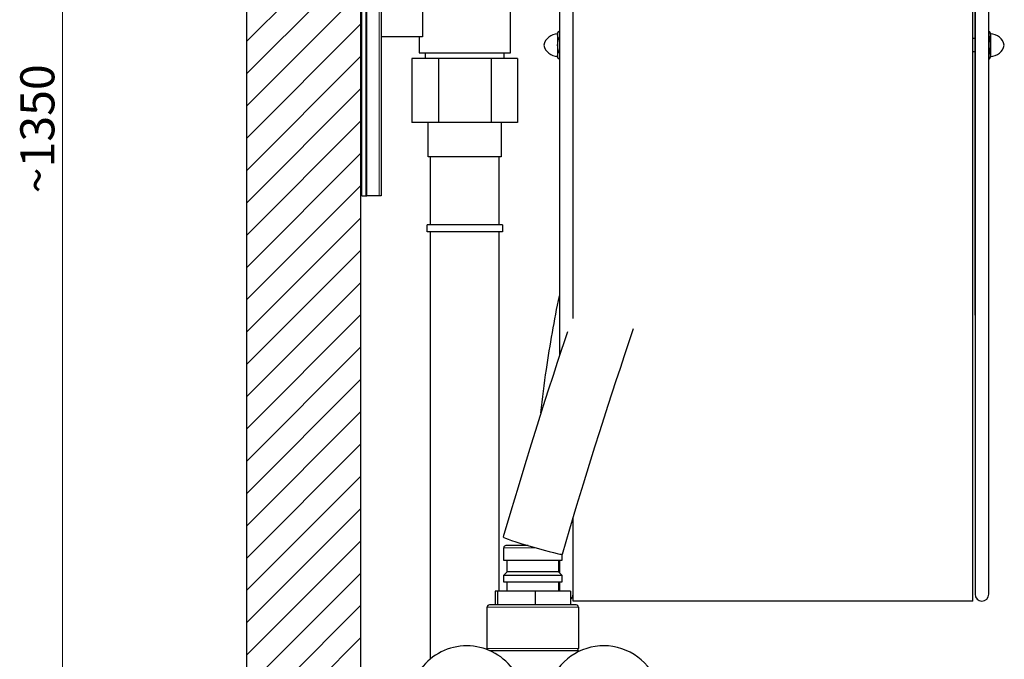
# Model space of a CAD drawing. Units: millimetres. Extents: x -1050 to 1050, y -742 to 742.
# Drawn here: x 201 to 632, y -196 to 84 of the extents above; entities that cross this region are included whole.
import ezdxf

# ---------------------------------------------------------------- set-up
doc = ezdxf.new("R2010")
doc.units = ezdxf.units.MM
doc.layers.get('0').update_dxf_attribs({"lineweight": 18})
doc.layers.add('Liniewidoków', color=7, linetype='Continuous', lineweight=0)
doc.layers.add('Wymiary', color=7, linetype='Continuous', lineweight=0)
doc.styles.add('ICTEXT11', font='isocp', dxfattribs={"bigfont": 'bigfont.shx'})
doc.dimstyles.new('7', dxfattribs={"dimtxt": 14.9225, "dimasz": 15, "dimexe": 5, "dimexo": 0, "dimgap": 0, "dimtad": 1, "dimdec": 3, "dimlfac": 25, "dimrnd": 0.001, "dimtxsty": 'ICTEXT11', "dimcen": 0.09, "dimdle": 30, "dimclrd": 7, "dimclre": 7, "dimclrt": 7, "dimadec": 1, "dimazin": 2, "dimtfac": 12, "dimtdec": 3, "dimtofl": 0, "dimtmove": 0, "dimatfit": 3, "dimfxl": 0, "dimtolj": 1, "dimarcsym": 0})

# ---------------------------------------------------------------- blocks, each defined once
blk = doc.blocks.new('*X5')
at = {"layer": 'Wymiary'}
for points in [[(667.24, 267.26), (669.74, 252.26), (664.74, 252.26)], [(667.24, -423.59), (664.74, -408.59), (669.74, -408.59)]]:
    blk.add_hatch(color=7, dxfattribs=at).paths.add_polyline_path(points, flags=0)
at = {"layer": 'Wymiary', "color": 7, "lineweight": 15}
for p, q in [((672.24, 267.26), (538.81, 267.26)), ((667.24, 267.26), (667.24, -83.53)), ((667.24, -423.59), (667.24, -25.58)), ((672.24, -423.59), (333.26, -423.59))]:
    blk.add_line(p, q, dxfattribs=at)
at = {"layer": 'Wymiary', "color": 7, "insert": (656.25, -84.32), "char_height": 14.9225, "width": 113.3064, "attachment_point": 4, "rotation": 90, "style": 'ICTEXT11'}
blk.add_mtext('{\\farial|b0|i0|c0|p2;~1350}', dxfattribs=at)
blk = doc.blocks.new('LEWO')
at = {"layer": 'Wymiary'}
h = blk.add_hatch(dxfattribs=at)
h.set_pattern_fill('Normalny', style=0, pattern_type=0)
h.set_pattern_definition([(45, (0, 0), (-35.3553, 35.3553), [])])
h.paths.add_polyline_path([(-224.4, -2117.9), (25.6, -2117.9), (25.6, 1832.3), (-224.4, 1832.3)], flags=0)
at = {"layer": 'Liniewidoków', "color": 7, "linetype": 'Continuous', "lineweight": 30}
for p, q in [((-224.4, 1832.3), (-224.4, -2117.9)), ((25.6, 1832.3), (25.6, -2117.9)), ((461.1, 1811.3), (461.1, -637.1)), ((1371.2, 1811.3), (1371.2, -1159)), ((1401.1, -1159), (1401.1, 1811.3)), ((28.1, -286.4), (28.1, 1713.6)), ((38.1, -286.4), (38.1, 1713.6)), ((70.4, 1713.6), (70.4, -286.4)), ((490.9, -548), (490.9, 1376.3)), ((1371.1, 1199.5), (1371.1, -547.2)), ((491.1, -555.3), (491.1, 326.1)), ((1366.1, -1173.9), (1366.1, 326.1)), ((353.6, 26.1), (353.6, 201.1)), ((161.4, 161.5), (161.4, 61.5)), ((457.1, 69.4), (459.4, 73.5)), ((457.1, 69.4), (457.1, 65.9)), ((457.1, 65.9), (457.1, 43.3)), ((461.1, 73.5), (459.4, 73.5)), ((1401.1, 73.5), (1402.8, 73.5)), ((1405.1, 69.4), (1402.8, 73.5)), ((1405.1, 69.4), (1405.1, 65.9)), ((1405.1, 65.9), (1405.1, 43.3)), ((161.4, 61.5), (70.4, 61.5)), ((153.6, 61.5), (153.6, 26.1)), ((457.1, 43.3), (457.1, 20.6)), ((461.1, 58.4), (459.4, 58.4)), ((1366.1, 58.3), (1371.1, 58.3)), ((1401.1, 58.4), (1402.8, 58.4)), ((1405.1, 43.3), (1405.1, 20.6)), ((153.6, 26.1), (353.6, 26.1)), ((167.3, 26.1), (167.3, 13.8)), ((339.8, 13.8), (339.8, 26.1)), ((461.1, 28.2), (459.4, 28.2)), ((1371.1, 28.3), (1366.1, 28.3)), ((1401.1, 28.2), (1402.8, 28.2)), ((195.9, 13.8), (138.1, 13.8)), ((138.1, 13.8), (138.1, -126.2)), ((195.9, 13.8), (195.9, -126.2)), ((311.3, 13.8), (195.9, 13.8)), ((311.3, 13.8), (311.3, -126.2)), ((369.1, 13.8), (311.3, 13.8)), ((369.1, 13.8), (369.1, -126.2)), ((457.1, 20.6), (457.1, 17.1)), ((459.4, 13.1), (457.1, 17.1)), ((461.1, 13.1), (459.4, 13.1)), ((1401.1, 13.1), (1402.8, 13.1)), ((1402.8, 13.1), (1405.1, 17.1)), ((1405.1, 20.6), (1405.1, 17.1)), ((195.9, -126.2), (138.1, -126.2)), ((173.6, -201.2), (173.6, -126.2)), ((311.3, -126.2), (195.9, -126.2)), ((369.1, -126.2), (311.3, -126.2)), ((333.6, -126.2), (333.6, -201.2)), ((333.6, -201.2), (173.6, -201.2)), ((178.6, -350.3), (178.6, -201.2)), ((328.6, -201.2), (328.6, -350.3)), ((28.1, -286.4), (38.1, -286.4)), ((38.1, -286.4), (39.3, -286.4)), ((66.3, -286.4), (39.3, -286.4)), ((70.4, -286.4), (66.3, -286.4)), ((336.1, -350.3), (171.1, -350.3)), ((171.1, -365.3), (171.1, -350.3)), ((336.1, -365.3), (171.1, -365.3)), ((178.6, -1300.3), (178.6, -365.3)), ((328.6, -365.3), (328.6, -1152.4)), ((336.1, -350.3), (336.1, -365.3)), ((490.9, -1159), (490.9, -992.6)), ((491.1, -1173.9), (491.1, -992.2)), ((353.6, -1052.4), (343.9, -1052.4)), ((392.2, -1052.4), (353.6, -1052.4)), ((338.9, -1084.9), (338.9, -1057.4)), ((466.4, -1071.5), (466.4, -1084.9)), ((349.4, -1084.9), (338.9, -1084.9)), ((346.4, -1109.9), (346.4, -1084.9)), ((466.4, -1084.9), (349.4, -1084.9)), ((458.9, -1084.9), (458.9, -1109.9)), ((461.1, -1084.9), (461.1, -1112.1)), ((338.9, -1117.4), (346.4, -1109.9)), ((338.9, -1117.4), (349.4, -1117.4)), ((338.9, -1132.4), (338.9, -1117.4)), ((355.7, -1109.9), (346.4, -1109.9)), ((349.4, -1117.4), (466.4, -1117.4)), ((458.9, -1109.9), (355.7, -1109.9)), ((458.9, -1109.9), (466.4, -1117.4)), ((466.4, -1117.4), (466.4, -1132.4)), ((349.4, -1132.4), (338.9, -1132.4)), ((346.4, -1152.4), (346.4, -1132.4)), ((466.4, -1132.4), (349.4, -1132.4)), ((458.9, -1132.4), (458.9, -1152.4)), ((461.1, -1132.4), (461.1, -1152.4)), ((320.2, -1152.4), (320.2, -1182.4)), ((325.5, -1152.4), (320.2, -1152.4)), ((325.5, -1152.4), (325.5, -1182.4)), ((408, -1152.4), (325.5, -1152.4)), ((408, -1152.4), (408, -1182.4)), ((485.2, -1152.4), (408, -1152.4)), ((485.2, -1152.4), (485.2, -1182.4)), ((323.3, -1182.4), (307.7, -1182.4)), ((497.7, -1182.4), (323.3, -1182.4)), ((1366.1, -1173.9), (491.1, -1173.9)), ((302.7, -1277.4), (302.7, -1187.4)), ((502.7, -1187.4), (502.7, -1277.4)), ((308.6, -1282.4), (502.7, -1282.4)), ((502.7, -1282.4), (502.7, -1284.7))]:
    blk.add_line(p, q, dxfattribs=at)
at = {"layer": 'Liniewidoków', "color": 7, "linetype": 'Continuous', "lineweight": 15}
for p, q in [((39.3, -286.4), (39.3, 1713.6)), ((66.3, 1713.6), (66.3, -286.4)), ((338.9, -1057.4), (349.4, -1057.4)), ((349.4, -1057.4), (409.3, -1057.4)), ((302.7, -1187.4), (319.1, -1187.4)), ((319.1, -1187.4), (502.7, -1187.4)), ((319.1, -1277.4), (302.7, -1277.4)), ((502.7, -1277.4), (319.1, -1277.4))]:
    blk.add_line(p, q, dxfattribs=at)
at = {"layer": 'Liniewidoków', "color": 7, "linetype": 'Continuous', "lineweight": 30}
for points in [[(467.5, -1071.3), (483.9, -1015.5), (499.3, -964.1), (513.6, -917.1), (526.8, -874.5), (538.7, -836.3), (549.4, -802.5), (558.8, -773), (567.8, -745.2), (576.5, -718.3), (585.3, -691.2), (594.4, -663.9), (603.5, -636.4), (623.5, -577.2)], [(478.5, -584.7), (471.2, -606.5), (464.3, -627.2), (456.3, -651.5), (447.1, -679.8), (436.6, -712), (425, -748.3), (412.2, -788.5), (399.2, -830.2), (385.2, -875.6), (370.3, -924.5), (354.5, -977.2), (337.9, -1033.5)]]:
    blk.add_lwpolyline(points, dxfattribs=at)
for centre, radius, start, end in [((457.1, 37.2), 30.8, 90, 168.6568), ((1405.1, 37.2), 30.8, 11.3432, 90), ((457.1, 49.3), 30.8, 191.3432, 270), ((1405.1, 49.3), 30.8, 270, 348.6568), ((473.6, -547.2), 17.5, 352.7968, 0), ((1388.6, -547.2), 17.5, 180, 187.2032), ((343.9, -1057.4), 5, 90, 180), ((476, -1159), 14.9, 308.1121, 0), ((1386.2, -1159), 14.9, 180, 0), ((307.7, -1187.4), 5, 90, 180), ((497.7, -1187.4), 5, 360, 90), ((258.1, -1396.8), 125, 36.8699, 143.1301), ((558.1, -1396.8), 125, 0, 143.1301), ((307.7, -1277.4), 5, 180, 215.7489), ((497.7, -1277.4), 5, 270, 0)]:
    blk.add_arc(centre, radius, start, end, dxfattribs=at)
blk.add_ellipse((402.7, -1052.4), major_axis=(-64.8, 18.9), ratio=0.043946, start_param=0.001167, end_param=3.142689, dxfattribs=at)
for points in [[(457.1, 65.9), (457.1, 69.4), (459.4, 73.5)], [(459.4, 58.4), (457.1, 62.4), (457.1, 65.9)], [(1405.1, 65.9), (1405.1, 69.4), (1402.8, 73.5)], [(1402.8, 58.4), (1405.1, 62.4), (1405.1, 65.9)], [(457.1, 43.3), (457.1, 50.3), (459.4, 58.4)], [(459.4, 28.2), (457.1, 36.3), (457.1, 43.3)], [(1405.1, 43.3), (1405.1, 50.3), (1402.8, 58.4)], [(1402.8, 28.2), (1405.1, 36.3), (1405.1, 43.3)], [(457.1, 20.6), (457.1, 24.1), (459.4, 28.2)], [(1405.1, 20.6), (1405.1, 24.1), (1402.8, 28.2)], [(459.4, 13.1), (457.1, 17.1), (457.1, 20.6)], [(1402.8, 13.1), (1405.1, 17.1), (1405.1, 20.6)]]:
    blk.add_open_spline(points, degree=2, dxfattribs=at)
blk.add_open_spline([(420.1, -762), (423.7, -730.1), (434.8, -644.1), (449.9, -559), (461, -505.8)], degree=3, knots=[0, 0, 0, 0, 96.056789, 259.52238, 259.52238, 259.52238, 259.52238], dxfattribs=at)
blk = doc.blocks.new('*X4')
at = {"layer": 'Wymiary'}
dim = blk.add_linear_dim(base=(667.241436, 267.262863), p1=(333.263274, -423.589947), p2=(538.805072, 267.262863), angle=270, text='{\\farial|b0|i0|c0|p34;~1350}', dimstyle='7', override={"dimsah": 1, "dimtzin": 0}, dxfattribs=at)
dim.commit()
dim.dimension.update_dxf_attribs({"geometry": '*X5', "text_midpoint": (656.250313, -54.557115), "dimtype": 160})

msp = doc.modelspace()

# ---------------------------------------------------------------- block references
msp.add_blockref('*X4', (-447.39, 92.09))
at = {"layer": 'Wymiary', "xscale": 0.2, "yscale": 0.2, "zscale": 0.2}
msp.add_blockref('LEWO', (345.34, 63.98), dxfattribs=at)

doc.saveas('drawing.dxf')
